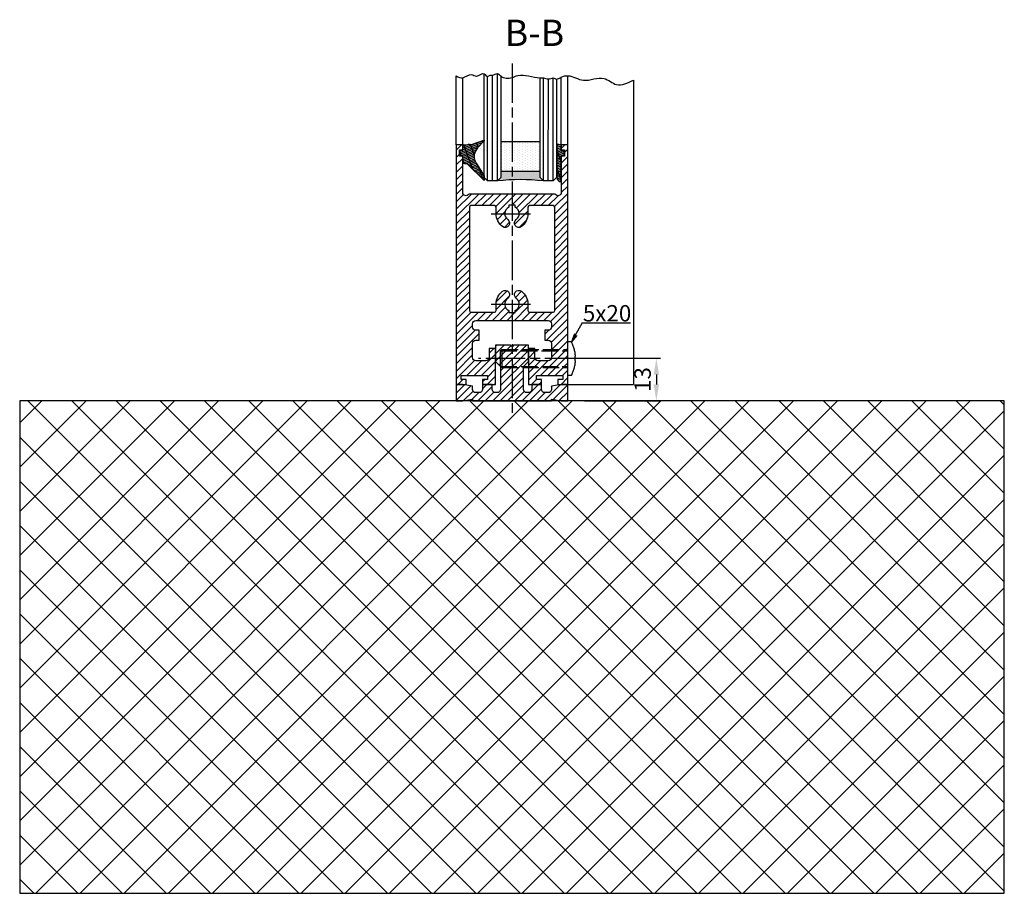
# Model space of a CAD drawing. Units: millimetres. Extents: x 217 to 28140, y -45 to 7927.
# Drawn here: x 7168 to 7468, y 1049 to 1315 of the extents above; entities that cross this region are included whole.
import ezdxf

# ---------------------------------------------------------------- set-up
doc = ezdxf.new("R2010")
doc.units = ezdxf.units.MM
doc.linetypes.add('CENTERLINE', pattern=[30, 12, -1.5, 3, -1.5, 12])
doc.linetypes.add('GEN3', pattern=[6.25, 5, -1.25])
doc.layers.add('Ansichtsfenster', color=3, linetype='Continuous', plot=False)
for name, color, linetype in [('Block', 3, 'Continuous'), ('centerline-Mittellinie', 92, 'CENTERLINE'), ('dimension-Bemassung', 5, 'Continuous'), ('hatching-Schraffur', 5, 'Continuous'), ('helpline-Hilslinie', 1, 'Continuous'), ('hiddenline-hinterliegendelinie', 6, 'GEN3'), ('outline-Körperkante', 7, 'Continuous')]:
    doc.layers.add(name, color=color, linetype=linetype)
doc.layers.get('Ansichtsfenster').off()
doc.styles.get("Standard").update_dxf_attribs({"font": 'ARIAL.TTF'})
doc.dimstyles.new('ISO-5.0', dxfattribs={"dimtxt": 5, "dimasz": 5, "dimexe": 1.25, "dimexo": 0.625, "dimgap": 1, "dimtad": 1, "dimdec": 3, "dimtxsty": 'Standard', "dimcen": 2.5, "dimclrd": 256, "dimclre": 256, "dimadec": 0, "dimazin": 0, "dimtfac": 1, "dimtdec": 3, "dimtmove": 0, "dimatfit": 3, "dimfxl": 1, "dimlwd": -1, "dimlwe": -1, "dimarcsym": 0})

# ---------------------------------------------------------------- blocks, each defined once
blk = doc.blocks.new('Verglasungsgummi_dünn_mit_Abreisskante')
at = {"layer": 'hatching-Schraffur'}
h = blk.add_hatch(dxfattribs=at)
h.set_pattern_fill('GRATE', color=256, scale=0.6, angle=70, style=0)
h.set_pattern_definition([(290, (-30, 3.884265839817544), (-0.4475286106492888, -0.1628870932588498), []), (200, (-30, 3.884265839817544), (-0.6515483730353993, 1.790114442597155), [])])
edge = h.paths.add_edge_path()
edge.add_line((-4.349999999999965, -9.66573416018241), (-4.649999999999977, -9.66573416018241))
edge.add_line((-4.649999999999977, -9.66573416018241), (-4.799999999999954, -9.815734160182387))
edge.add_line((-4.799999999999954, -9.815734160182387), (-5.199999999999988, -9.815734160182387))
edge.add_line((-5.199999999999988, -9.815734160182387), (-5.349999999999965, -9.66573416018241))
edge.add_line((-5.349999999999965, -9.66573416018241), (-5.649999999999977, -9.66573416018241))
edge.add_line((-5.649999999999977, -9.66573416018241), (-5.800000000000011, -9.815734160182387))
edge.add_line((-5.800000000000011, -9.815734160182387), (-6.199999999999988, -9.815734160182387))
edge.add_line((-6.199999999999988, -9.815734160182387), (-6.349999999999965, -9.66573416018241))
edge.add_line((-6.349999999999965, -9.66573416018241), (-6.649999999999977, -9.66573416018241))
edge.add_line((-6.649999999999977, -9.66573416018241), (-6.800000000000011, -9.815734160182387))
edge.add_line((-6.800000000000011, -9.815734160182387), (-10, -9.815734160182387))
edge.add_arc((-9.999999999999972, -11.11573416018242), 1.300000000000039, 90.00000000000124, 180.0000000000012)
edge.add_line((-11.30000000000001, -11.11573416018245), (-3.300000000000011, -11.11573416018245))
edge.add_line((-3.300000000000011, -11.11573416018245), (-3.300000000000011, -12.11573416018245))
edge.add_line((-3.300000000000011, -12.11573416018245), (-1.600000000000022, -12.11573416018245))
edge.add_line((-1.600000000000022, -12.11573416018245), (-1.600000000000022, -11.11573416018245))
edge.add_line((-1.600000000000022, -11.11573416018245), (0, -11.11573416018245))
edge.add_line((0, -11.11573416018245), (0.2191612573451493, -9.66573416018241))
edge.add_line((0.2191612573451493, -9.66573416018241), (-0.0149412090090664, -9.66573416018241))
edge.add_line((-0.0149412090090664, -9.66573416018241), (-0.3000000000000114, -9.815734160182387))
edge.add_line((-0.3000000000000114, -9.815734160182387), (-4.199999999999931, -9.815734160182387))
edge.add_line((-4.199999999999931, -9.815734160182387), (-4.349999999999965, -9.66573416018241))
at = {"layer": 'outline-Körperkante'}
blk.add_lwpolyline([(-4.349999999999965, -9.66573416018241), (-4.649999999999977, -9.66573416018241), (-4.799999999999954, -9.815734160182387), (-5.199999999999988, -9.815734160182387), (-5.349999999999965, -9.66573416018241), (-5.649999999999977, -9.66573416018241), (-5.800000000000011, -9.815734160182387), (-6.199999999999988, -9.815734160182387), (-6.349999999999965, -9.66573416018241), (-6.649999999999977, -9.66573416018241), (-6.800000000000011, -9.815734160182387), (-10, -9.815734160182387, 0.4142135623730951), (-11.30000000000001, -11.11573416018245), (-3.300000000000011, -11.11573416018245), (-3.300000000000011, -12.11573416018245), (-1.600000000000022, -12.11573416018245), (-1.600000000000022, -11.11573416018245), (0, -11.11573416018245), (0.2191612573451493, -9.66573416018241), (-0.0149412090090664, -9.66573416018241), (-0.3000000000000114, -9.815734160182387), (-4.199999999999931, -9.815734160182387)], format="xyb", close=True, dxfattribs=at)
blk = doc.blocks.new('*D47')
at = {"layer": 'dimension-Bemassung'}
for p, q in [((7340.616368513562, 1211.52475907247), (7363.722926828152, 1211.52475907247)), ((7362.472926828151, 1206.52475907247), (7362.472926828151, 1203.52475907247)), ((7340.616368513562, 1198.52475907247), (7363.722926828152, 1198.52475907247))]:
    blk.add_line(p, q, dxfattribs=at)
for points in [[(7361.639593494818, 1206.52475907247), (7363.306260161485, 1206.52475907247), (7362.472926828151, 1211.52475907247)], [(7361.639593494818, 1203.52475907247), (7363.306260161485, 1203.52475907247), (7362.472926828151, 1198.52475907247)]]:
    blk.add_solid(points, dxfattribs=at)
at = {"layer": 'dimension-Bemassung', "color": 0, "insert": (7358.918356568942, 1205.02475907247), "char_height": 5, "attachment_point": 5, "rotation": 90}
blk.add_mtext('13', dxfattribs=at)
blk = doc.blocks.new('Verglasungsgummi_21-23mm')
at = {"layer": 'hatching-Schraffur'}
h = blk.add_hatch(dxfattribs=at)
h.set_pattern_fill('GRATE', color=256, scale=0.6, angle=70, style=0)
h.set_pattern_definition([(70, (-30, 17), (-0.4475286106492888, 0.1628870932588498), []), (160, (-30, 17), (-0.6515483730353993, -1.790114442597155), [])])
edge = h.paths.add_edge_path()
edge.add_line((1.233225623188388, 8.48687365485273), (-0.9554146650784787, 6.488937604732996))
edge.add_arc((-4.171183066760569, 10.52938414710757), 5.163949522898502, 283.10873944227365, 308.51608236957225, ccw=False)
edge.add_line((-3, 5.5), (-3.942235403217068, 5.5))
edge.add_arc((-3.942235403217026, 7.999999999999965), 2.499999999999965, 229.9999999999991, 269.99999999999903, ccw=False)
edge.add_line((-5.54920442743338, 6.08488889220257), (-9.5, 8.549999999999955))
edge.add_line((-9.5, 8.549999999999955), (-10.89999999999998, 8.549999999999955))
edge.add_line((-10.89999999999998, 8.549999999999955), (-5.800000000000011, 3.322056677769523))
edge.add_line((-5.800000000000011, 3.322056677769523), (-5.800000000000011, 2.5))
edge.add_arc((-5.300000000000011, 2.5), 0.5, 180, 270)
edge.add_line((-5.300000000000011, 2), (-3.367949192431126, 2))
edge.add_line((-3.367949192431126, 2), (-3.100000000000022, 1))
edge.add_line((-3.100000000000022, 1), (-1.600000000000022, 1))
edge.add_line((-1.600000000000022, 1), (-1.600000000000022, 2))
edge.add_line((-1.600000000000022, 2), (0, 2))
edge.add_line((0, 2), (0.2323714666781598, 4.924285112033203))
edge.add_line((0.2323714666781598, 4.924285112033203), (1.426179017842912, 8.449999999999932))
edge.add_arc((1.326179017842918, 8.449999999999934), 0.0999999999999941, 359.999999999999, 521.6377180453608)
at = {"layer": 'outline-Körperkante'}
blk.add_lwpolyline([(1.233225623188388, 8.48687365485273), (-0.9554146650784787, 6.488937604732996, -0.1113168506135773), (-3, 5.5), (-3.942235403217068, 5.5, -0.1763269807084644), (-5.54920442743338, 6.08488889220257), (-9.5, 8.549999999999955), (-10.89999999999998, 8.549999999999955), (-5.800000000000011, 3.322056677769523), (-5.800000000000011, 2.5, 0.4142135623730951), (-5.300000000000011, 2), (-3.367949192431126, 2), (-3.100000000000022, 1), (-1.600000000000022, 1), (-1.600000000000022, 2), (0, 2), (0.2323714666781598, 4.924285112033203), (1.426179017842912, 8.449999999999932, 0.851350529436296), (1.231270657935567, 8.481502431964714)], format="xyb", dxfattribs=at)
blk = doc.blocks.new('Seitenriss_Türschuh')
at = {"layer": 'hatching-Schraffur'}
h = blk.add_hatch(dxfattribs=at)
h.set_pattern_fill('LINE', color=256, scale=0.5, angle=45, style=0)
h.set_pattern_definition([(45, (-260.1302474895663, -337.3312607704851), (-1.122532015133643, 1.122532015133644), [])])
edge = h.paths.add_edge_path(flags=16)
edge.add_line((-12.50000000000005, 27), (-5.34999999999999, 26.99999999999989))
edge.add_arc((-5.349999999999983, 27.49999999999988), 0.4999999999999929, 269.9999999999992, 360.0000000000008)
edge.add_line((-4.84999999999999, 27.49999999999989), (-4.850000000000047, 29.5))
edge.add_arc((-5.46e-14, 29.50000000000006), 4.849999999999992, 126.00000000000091, 180.0000000000007, ccw=False)
edge.add_arc((-2.071943014331084, 32.35178490517168), 1.325000000000007, -54, 125.9999999999996, ccw=False)
edge.add_arc((3.3e-15, 29.49999999999999), 2.200000000000057, 126.0000000000025, 242.9643082105868)
edge.add_line((-1.000000000000053, 27.54040820577342), (-1.000000000000053, 26.89999999999998))
edge.add_line((-1.000000000000053, 26.89999999999998), (0.9999999999999467, 26.89999999999998))
edge.add_line((0.9999999999999467, 26.89999999999998), (0.9999999999999467, 27.54040820577336))
edge.add_arc((2.2e-15, 29.49999999999998), 2.200000000000045, 297.03569178941, 414.0000000000007)
edge.add_arc((2.071943014330944, 32.35178490517171), 1.324999999999971, 54.00000000000051, 234.0000000000005, ccw=False)
edge.add_arc((-4.66e-14, 29.49999999999999), 4.850000000000014, 2.2737367544323206e-13, 54.00000000000023, ccw=False)
edge.add_line((4.849999999999969, 29.5), (4.849999999999969, 27.50000000000011))
edge.add_arc((5.349999999999975, 27.50000000000012), 0.5000000000000063, 180.0000000000008, 269.9999999999993)
edge.add_line((5.349999999999969, 27.00000000000012), (12.49999999999994, 26.99999999999989))
edge.add_arc((12.49999999999995, 27.49999999999988), 0.4999999999999929, 269.9999999999994, 360.0000000000008)
edge.add_line((12.99999999999994, 27.49999999999989), (12.99999999999994, 59.00000000000005))
edge.add_arc((12.49999999999994, 59.00000000000005), 0.5, 0, 90)
edge.add_line((12.49999999999994, 59.50000000000006), (5.349999999999969, 59.5))
edge.add_arc((5.349999999999969, 59), 0.5, 90, 180)
edge.add_line((4.849999999999969, 59), (4.849999999999969, 57))
edge.add_arc((-4.66e-14, 57.00000000000001), 4.850000000000015, 305.99999999999983, 359.99999999999983, ccw=False)
edge.add_arc((2.071943014330944, 54.14821509482829), 1.324999999999971, 125.99999999999949, 305.9999999999995, ccw=False)
edge.add_arc((4.7e-15, 56.99999999999999), 2.200000000000018, 305.9999999999996, 422.9643082105897)
edge.add_line((0.9999999999999467, 58.95959179422658), (0.9999999999999467, 59.60000000000002))
edge.add_line((0.9999999999999467, 59.60000000000002), (-1.000000000000053, 59.60000000000002))
edge.add_line((-1.000000000000053, 59.60000000000002), (-1.000000000000053, 58.95959179422653))
edge.add_arc((-5.48e-14, 56.99999999999999), 2.199999999999997, 117.0356917894123, 233.9999999999984)
edge.add_arc((-2.071943014331113, 54.14821509482829), 1.325000000000053, -125.99999999999972, 53.99999999999977, ccw=False)
edge.add_arc((-2.58e-14, 56.99999999999985), 4.85000000000002, 179.9999999999984, 233.9999999999981, ccw=False)
edge.add_line((-4.850000000000047, 57), (-4.849999999999962, 59))
edge.add_arc((-5.349999999999953, 59.00000000000001), 0.4999999999999912, 359.9999999999992, 450.000000000001)
edge.add_line((-5.349999999999962, 59.5), (-12.5, 59.49999999999988))
edge.add_arc((-12.49999999999999, 58.99999999999988), 0.5, 90.00000000000018, 180)
edge.add_line((-13, 58.99999999999988), (-13.00000000000005, 27.5))
edge.add_arc((-12.50000000000005, 27.5), 0.5000000000000036, 180.0000000000004, 269.9999999999996)
edge = h.paths.add_edge_path()
edge.add_line((16.99999999999995, 5), (16.99999999999995, 78))
edge.add_line((16.99999999999995, 78), (14.99999999999994, 78))
edge.add_line((14.99999999999994, 78), (14.99999999999994, 76.5))
edge.add_line((14.99999999999994, 76.5), (15.99999999999995, 76.5))
edge.add_line((15.99999999999995, 76.5), (15.99999999999995, 74.5))
edge.add_line((15.99999999999995, 74.5), (14.99999999999994, 74.5))
edge.add_line((14.99999999999994, 74.5), (14.99999999999994, 63.5))
edge.add_arc((13.99999999999995, 63.5), 0.9999999999999911, -149.9999999999996, 0, ccw=False)
edge.add_line((13.13397459621552, 63), (-13.1339745962156, 63))
edge.add_arc((-14.00000000000005, 63.5), 1.000000000000005, 180, 330.00000000000017, ccw=False)
edge.add_line((-15.00000000000005, 63.5), (-15.00000000000005, 74.5))
edge.add_line((-15.00000000000005, 74.5), (-16.00000000000005, 74.5))
edge.add_line((-16.00000000000005, 74.5), (-16.00000000000005, 76.5))
edge.add_line((-16.00000000000005, 76.5), (-15.00000000000005, 76.5))
edge.add_line((-15.00000000000005, 76.5), (-15.00000000000005, 78))
edge.add_line((-15.00000000000005, 78), (-17.00000000000005, 78))
edge.add_line((-17.00000000000005, 78), (-17.00000000000005, 5))
edge.add_line((-17.00000000000005, 5), (-14.00000000000005, 5))
edge.add_line((-14.00000000000005, 5), (-14.00000000000005, 6.5))
edge.add_line((-14.00000000000005, 6.5), (-15.50000000000005, 6.5))
edge.add_line((-15.50000000000005, 6.5), (-15.50000000000005, 7.699999999999988))
edge.add_line((-15.50000000000005, 7.699999999999988), (-7.500000000000053, 7.699999999999988))
edge.add_line((-7.500000000000053, 7.699999999999988), (-7.500000000000053, 6.5))
edge.add_line((-7.500000000000053, 6.5), (-9.000000000000053, 6.5))
edge.add_line((-9.000000000000053, 6.5), (-9.000000000000053, 5))
edge.add_line((-9.000000000000053, 5), (-5.000000000000053, 5))
edge.add_line((-5.000000000000053, 5), (-5.000000000000053, 16))
edge.add_line((-5.000000000000053, 16), (-7.000000000000053, 16))
edge.add_line((-7.000000000000053, 16), (-7.000000000000053, 13.19999999999999))
edge.add_arc((-8.000000000000053, 13.19999999999999), 1, -90, 0, ccw=False)
edge.add_line((-8.000000000000053, 12.19999999999999), (-11.00000000000005, 12.19999999999999))
edge.add_arc((-11.00000000000005, 13.19999999999999), 1, 180, 270, ccw=False)
edge.add_line((-12.00000000000005, 13.19999999999999), (-12.00000000000005, 17.5))
edge.add_arc((-11.00000000000005, 17.5), 1, 90, 180, ccw=False)
edge.add_line((-11.00000000000005, 18.5), (-10.00000000000005, 18.5))
edge.add_line((-10.00000000000005, 18.5), (-10.00000000000005, 21.5))
edge.add_line((-10.00000000000005, 21.5), (-11.00000000000005, 21.49999999999995))
edge.add_arc((-11.00000000000005, 22.49999999999994), 1, 180, 270, ccw=False)
edge.add_line((-12.00000000000005, 22.49999999999994), (-12.00000000000005, 23.5))
edge.add_arc((-11.00000000000005, 23.5), 1, 90, 180, ccw=False)
edge.add_line((-11.00000000000005, 24.5), (10.99999999999994, 24.5))
edge.add_arc((10.99999999999995, 23.50000000000001), 0.9999999999999928, -3.979039320256561e-13, 90.00000000000051, ccw=False)
edge.add_line((11.99999999999994, 23.5), (11.99999999999994, 22.5))
edge.add_arc((10.99999999999993, 22.50000000000001), 1.000000000000014, 270.0000000000008, 359.9999999999992, ccw=False)
edge.add_line((10.99999999999994, 21.5), (9.999999999999947, 21.5))
edge.add_line((9.999999999999947, 21.5), (9.999999999999947, 18.5))
edge.add_line((9.999999999999947, 18.5), (10.99999999999994, 18.5))
edge.add_arc((10.99999999999994, 17.5), 1, 0, 90, ccw=False)
edge.add_line((11.99999999999994, 17.5), (11.99999999999994, 13.19999999999999))
edge.add_arc((10.99999999999994, 13.19999999999999), 1, -90, 0, ccw=False)
edge.add_line((10.99999999999994, 12.19999999999999), (7.999999999999946, 12.19999999999999))
edge.add_arc((7.999999999999946, 13.19999999999999), 1, 180, 270, ccw=False)
edge.add_line((6.999999999999946, 13.19999999999999), (6.999999999999946, 16))
edge.add_line((6.999999999999946, 16), (4.999999999999946, 16))
edge.add_line((4.999999999999946, 16), (4.999999999999946, 5))
edge.add_line((4.999999999999946, 5), (8.999999999999947, 5))
edge.add_line((8.999999999999947, 5), (8.999999999999947, 6.5))
edge.add_line((8.999999999999947, 6.5), (7.499999999999946, 6.5))
edge.add_line((7.499999999999946, 6.5), (7.499999999999946, 7.699999999999988))
edge.add_line((7.499999999999946, 7.699999999999988), (15.49999999999994, 7.699999999999988))
edge.add_line((15.49999999999994, 7.699999999999988), (15.49999999999994, 6.5))
edge.add_line((15.49999999999994, 6.5), (13.99999999999995, 6.5))
edge.add_line((13.99999999999995, 6.5), (13.99999999999995, 5))
edge.add_line((13.99999999999995, 5), (16.99999999999995, 5))
at = {"layer": 'centerline-Mittellinie'}
for p, q in [((-6.3965499199827, 57), (6.396549919982707, 57)), ((-6.3965499199827, 29.5), (6.396549919982707, 29.5))]:
    blk.add_line(p, q, dxfattribs=at)
at = {"layer": 'outline-Körperkante'}
for points in [[(16.99999999999995, 5), (16.99999999999995, 78), (14.99999999999994, 78), (14.99999999999994, 76.5), (15.99999999999995, 76.5), (15.99999999999995, 74.5), (14.99999999999994, 74.5), (14.99999999999994, 63.5, -0.7673269879789567), (13.13397459621552, 63), (-13.1339745962156, 63, -0.7673269879789623), (-15.00000000000005, 63.5), (-15.00000000000005, 74.5), (-16.00000000000005, 74.5), (-16.00000000000005, 76.5), (-15.00000000000005, 76.5), (-15.00000000000005, 78), (-17.00000000000005, 78), (-17.00000000000005, 5), (-14.00000000000005, 5), (-14.00000000000005, 6.5), (-15.50000000000005, 6.5), (-15.50000000000005, 7.699999999999988), (-7.500000000000053, 7.699999999999988), (-7.500000000000053, 6.5), (-9.000000000000053, 6.5), (-9.000000000000053, 5), (-5.000000000000053, 5), (-5.000000000000053, 16), (-7.000000000000053, 16), (-7.000000000000053, 13.19999999999999, -0.4142135623730951), (-8.000000000000053, 12.19999999999999), (-11.00000000000005, 12.19999999999999, -0.4142135623730951), (-12.00000000000005, 13.19999999999999), (-12.00000000000005, 17.5, -0.4142135623730951), (-11.00000000000005, 18.5), (-10.00000000000005, 18.5), (-10.00000000000005, 21.5), (-11.00000000000005, 21.49999999999995, -0.4142135623730951), (-12.00000000000005, 22.49999999999994), (-12.00000000000005, 23.5, -0.4142135623730951), (-11.00000000000005, 24.5), (10.99999999999994, 24.5, -0.4142135623731005), (11.99999999999994, 23.5), (11.99999999999994, 22.5, -0.4142135623730868), (10.99999999999994, 21.5), (9.999999999999947, 21.5), (9.999999999999947, 18.5), (10.99999999999994, 18.5, -0.4142135623730951), (11.99999999999994, 17.5), (11.99999999999994, 13.19999999999999, -0.4142135623730951), (10.99999999999994, 12.19999999999999), (7.999999999999946, 12.19999999999999, -0.4142135623730951), (6.999999999999946, 13.19999999999999), (6.999999999999946, 16), (4.999999999999946, 16), (4.999999999999946, 5), (8.999999999999947, 5), (8.999999999999947, 6.5), (7.499999999999946, 6.5), (7.499999999999946, 7.699999999999988), (15.49999999999994, 7.699999999999988), (15.49999999999994, 6.5), (13.99999999999995, 6.5), (13.99999999999995, 5)], [(-12.50000000000005, 27), (-5.34999999999999, 26.99999999999989, 0.4142135623731031), (-4.84999999999999, 27.49999999999989), (-4.850000000000047, 29.5, -0.240078759080115), (-2.850758473618608, 33.4237324227185, -0.9999999999999952), (-1.29312755504355, 31.27983738762487, 0.5598223483728821), (-1.000000000000053, 27.54040820577342), (-1.000000000000053, 26.89999999999998), (0.9999999999999467, 26.89999999999998), (0.9999999999999467, 27.54040820577336, 0.5598223483729196), (1.293127555043444, 31.27983738762492, -0.9999999999999998), (2.850758473618444, 33.4237324227185, -0.2400787590801161), (4.849999999999969, 29.5), (4.849999999999969, 27.50000000000011, 0.4142135623730875), (5.349999999999969, 27.00000000000012), (12.49999999999994, 26.99999999999989, 0.4142135623731005), (12.99999999999994, 27.49999999999989), (12.99999999999994, 59.00000000000005, 0.4142135623730951), (12.49999999999994, 59.50000000000006), (5.349999999999969, 59.5, 0.4142135623730951), (4.849999999999969, 59), (4.849999999999969, 57, -0.240078759080116), (2.850758473618444, 53.0762675772815, -1), (1.293127555043444, 55.22016261237507, 0.5598223483729158), (0.9999999999999467, 58.95959179422658), (0.9999999999999467, 59.60000000000002), (-1.000000000000053, 59.60000000000002), (-1.000000000000053, 58.95959179422653, 0.5598223483728925), (-1.29312755504355, 55.22016261237514, -0.9999999999999952), (-2.850758473618665, 53.07626757728144, -0.2400787590801149), (-4.850000000000047, 57), (-4.849999999999962, 59, 0.4142135623731054), (-5.349999999999962, 59.5), (-12.5, 59.49999999999988, 0.4142135623730921), (-13, 58.99999999999988), (-13.00000000000005, 27.5, 0.4142135623730906)]]:
    blk.add_lwpolyline(points, format="xyb", close=True, dxfattribs=at)
blk = doc.blocks.new('Seitenriss_Bodensockelprofil_seitlich_verschraubt')
at = {"layer": 'hatching-Schraffur'}
h = blk.add_hatch(dxfattribs=at)
h.set_pattern_fill('ANSI31', color=256, scale=0.5, style=0)
h.set_pattern_definition([(45, (174.1751979916376, 119.5275864628942), (-1.122532015133643, 1.122532015133644), [])])
h.paths.add_polyline_path([(206.7859359675475, 140.4360467068047, -0.4142135623731045), (205.7859359675474, 139.4360467068047), (205.2859359675474, 139.4360467068047, -0.4142135623730811), (204.2859359675475, 140.4360467068047), (204.2859359675475, 141.9360467068047), (201.2859359675474, 141.9360467068048), (201.2859359675475, 140.4360467068048, -0.4142135623731008), (200.2859359675475, 139.4360467068047), (199.2859359675475, 139.4360467068047, -0.4142135623730865), (198.2859359675475, 140.4360467068047), (198.2859359675474, 141.4070657646794), (195.2859359675474, 141.9360467068047), (193.2859359675474, 141.9360467068047), (193.2859359675474, 136.9360467068047), (195.2859359675474, 136.9360467068047), (198.2917153319448, 137.4660467068048), (198.2917153319448, 136.9360467068047), (210.2859359675475, 136.9360467068047), (222.2801566031501, 136.9360467068047), (222.2801566031501, 137.4660467068048), (225.2859359675475, 136.9360467068047), (227.2859359675475, 136.9360467068047), (227.2859359675475, 141.9360467068047), (225.2859359675475, 141.9360467068047), (222.2859359675474, 141.4070657646794), (222.2859359675475, 140.4360467068047, -0.4142135623731044), (221.2859359675475, 139.4360467068047), (220.2859359675474, 139.4360467068047, -0.4142135623731063), (219.2859359675474, 140.4360467068047), (219.2859359675475, 141.9360467068048), (216.2859359675475, 141.9360467068047), (216.2859359675474, 140.4360467068047, -0.4142135623730761), (215.2859359675474, 139.4360467068047), (214.7859359675475, 139.4360467068047, -0.4142135623731044), (213.7859359675474, 140.4360467068047), (213.7859359675475, 147.4360467068047), (215.2859359675475, 148.9360467068047), (215.2859359675475, 153.9360467068047), (210.7859359675475, 153.9360467068047), (210.2859359675475, 153.4360467068047), (209.7859359675474, 153.9360467068047), (205.2859359675474, 153.9360467068047), (205.2859359675474, 148.9360467068047), (206.7859359675474, 147.4360467068047)])
at = {"layer": 'centerline-Mittellinie'}
blk.add_line((232.3365080815036, 149.8003014878372), (200.0564617850958, 149.8003014878372), dxfattribs=at)
at = {"layer": 'hiddenline-hinterliegendelinie'}
for p, q in [((227.2859359675438, 144.6503014878376), (227.2859359675438, 154.9503014878378)), ((228.3660423367708, 154.9503014878378), (227.2859359675438, 154.9503014878378)), ((207.1969218279972, 152.5503014878372), (206.8040489218018, 152.2173370126315)), ((206.8040489218018, 152.2173370126315), (227.2859359675475, 152.2173370126315)), ((206.8040489218018, 147.3832659630438), (206.8040489218018, 152.2173370126315)), ((207.1969218279972, 152.5503014878372), (227.2859359675475, 152.5503014878372)), ((207.1969218279972, 152.5503014878372), (207.1969218279972, 147.0503014878372)), ((227.2859359675475, 146.5598528875002), (227.2859359675475, 152.0598528875002)), ((229.4960886331772, 149.0903014878372), (229.4960886331772, 150.5103014878373)), ((229.4960886331772, 150.5103014878373), (229.6231510817577, 150.5103014878373)), ((206.8040489218018, 147.3832659630438), (227.2859359675475, 147.3832659630438)), ((207.1969218279972, 147.0503014878372), (206.8040489218018, 147.3832659630438)), ((207.1969218279972, 147.0503014878372), (227.2859359675475, 147.0503014878372)), ((229.4960886331772, 149.0903014878372), (229.6231510817577, 149.0903014878372)), ((228.3660423367708, 144.6503014878376), (227.2859359675438, 144.6503014878376))]:
    blk.add_line(p, q, dxfattribs=at)
for start, end in [(3.700754800675087, 27.91633900546802), (332.083660994532, 356.2992451992988)]:
    blk.add_arc((218.6460886331786, 149.8003014878372), 11, start, end, dxfattribs=at)
at = {"layer": 'outline-Körperkante'}
blk.add_lwpolyline([(193.2859359675474, 136.9360467068047), (195.2859359675474, 136.9360467068047), (198.2917153319448, 137.4660467068048), (198.2917153319448, 136.9360467068047), (210.2859359675475, 136.9360467068047), (222.2801566031501, 136.9360467068047), (222.2801566031501, 137.4660467068048), (225.2859359675475, 136.9360467068047), (227.2859359675475, 136.9360467068047), (227.2859359675475, 141.9360467068047), (225.2859359675475, 141.9360467068047), (222.2859359675474, 141.4070657646794), (222.2859359675475, 140.4360467068047, -0.4142135623731008), (221.2859359675475, 139.4360467068047), (220.2859359675474, 139.4360467068047, -0.4142135623730964), (219.2859359675474, 140.4360467068047), (219.2859359675475, 141.9360467068048), (216.2859359675475, 141.9360467068047), (216.2859359675474, 140.4360467068047, -0.4142135623730902), (215.2859359675474, 139.4360467068047), (214.7859359675475, 139.4360467068047, -0.4142135623731008), (213.7859359675474, 140.4360467068047), (213.7859359675475, 147.4360467068047), (215.2859359675475, 148.9360467068047), (215.2859359675475, 153.9360467068047), (210.7859359675475, 153.9360467068047), (210.2859359675475, 153.4360467068047), (209.7859359675474, 153.9360467068047), (205.2859359675474, 153.9360467068047), (205.2859359675474, 148.9360467068047), (206.7859359675474, 147.4360467068047), (206.7859359675475, 140.4360467068047, -0.4142135623730966), (205.7859359675475, 139.4360467068047), (205.2859359675474, 139.4360467068047, -0.414213562373086), (204.2859359675475, 140.4360467068047), (204.2859359675475, 141.9360467068047), (201.2859359675474, 141.9360467068048), (201.2859359675475, 140.4360467068047, -0.4142135623730969), (200.2859359675475, 139.4360467068047), (199.2859359675475, 139.4360467068047, -0.4142135623731034), (198.2859359675475, 140.4360467068047), (198.2859359675474, 141.4070657646794), (195.2859359675474, 141.9360467068047), (193.2859359675474, 141.9360467068047)], format="xyb", close=True, dxfattribs=at)
blk = doc.blocks.new('Glasverbundsteg_12mm')
at = {"layer": 'hatching-Schraffur'}
blk.add_hatch(color=256, dxfattribs=at).paths.add_polyline_path([(3, 6), (1, 6), (1.137e-13, 6.999999999999886, -0.0540994581790084), (1.137e-13, -6.999999999999772), (1.00000000000017, -5.999999999999886), (3, -5.999999999999886)])
h = blk.add_hatch(dxfattribs=at)
h.set_pattern_fill('DOTS', color=256, scale=0.5, style=0)
h.set_pattern_definition([(0, (-338.47368294135, -624.0330547285786), (0.396875, 0.79375), [0, -0.79375])])
h.paths.add_polyline_path([(12, 6), (3, 6), (3, -5.999999999999886), (12, -5.999999999999886)])
at = {"layer": 'outline-Körperkante'}
for p, q in [((3, 6), (3, -5.999999999999886)), ((12, 6), (12, -5.999999999999886))]:
    blk.add_line(p, q, dxfattribs=at)
blk.add_arc((-64.50630907687292, -2.274e-13), 64.88500528412607, 353.8066961232445, 6.193303876755504, dxfattribs=at)
blk = doc.blocks.new('Seitenriss_Boden')
at = {"layer": 'hatching-Schraffur'}
h = blk.add_hatch(dxfattribs=at)
h.set_pattern_fill('ANSI37', color=256, scale=3, style=0)
h.set_pattern_definition([(45, (-208.7031783937398, 2583.818976448808), (-6.735192090801863, 6.735192090801865), []), (135, (-208.7031783937398, 2583.818976448808), (-6.735192090801865, -6.735192090801863), [])])
h.paths.add_polyline_path([(130.67661007336, 86.36852097994633), (430.67661007336, 86.36852097994633), (430.67661007336, 236.3685209799463), (130.67661007336, 236.3685209799463)])
at = {"layer": 'outline-Körperkante'}
blk.add_lwpolyline([(130.67661007336, 86.36852097994633), (430.67661007336, 86.36852097994633), (430.67661007336, 236.3685209799463), (130.67661007336, 236.3685209799463)], close=True, dxfattribs=at)

msp = doc.modelspace()

# ---------------------------------------------------------------- linework, layer by layer
at = {"layer": 'centerline-Mittellinie'}
msp.add_line((7318.486091530758, 1301.335062884765), (7318.486091530755, 1194.042018671199), dxfattribs=at)
at = {"layer": 'dimension-Bemassung'}
for p, q in [((7339.879425669578, 1222.333885369477), (7336.566197899981, 1216.539013853503)), ((7339.879425669578, 1222.333885369477), (7354.571027147486, 1222.333885369477)), ((7337.501658636579, 1218.894544435218), (7336.566197899983, 1216.539013853503)), ((7338.215049055698, 1218.463825786499), (7336.566197899983, 1216.539013853503))]:
    msp.add_line(p, q, dxfattribs=at)
at = {"layer": 'hatching-Schraffur'}
for p, q in [((7311.036091530758, 1265.52475907247), (7311.036091530758, 1297.335054823299)), ((7312.536091530758, 1265.52475907247), (7312.536091530758, 1297.724101307176)), ((7314.036091530758, 1265.52475907247), (7314.036091530758, 1298.219251377566)), ((7328.036091530754, 1265.52475907247), (7328.036091530754, 1296.942778757338)), ((7329.536091530757, 1265.52475907247), (7329.578806194557, 1296.575804786038)), ((7331.036091530757, 1265.52475907247), (7331.036091530757, 1296.882698388428))]:
    msp.add_line(p, q, dxfattribs=at)
at = {"layer": 'helpline-Hilslinie'}
msp.add_open_spline([(7301.486091530755, 1297.518247717988), (7302.155124077365, 1297.181030280627), (7303.739788594945, 1296.382300068768), (7305.7513722886, 1298.56954861948), (7307.105583808885, 1297.409222208202), (7308.450664672993, 1297.497690538108), (7309.812528226284, 1299.104447396004), (7310.892742971735, 1296.901784853371), (7311.772764263317, 1297.875848919815), (7312.845945281161, 1297.54258199944), (7313.990496315426, 1298.668736744625), (7315.559201694421, 1296.715437730085), (7318.04797181957, 1296.611980208982), (7321.702546177842, 1298.596026487937), (7325.080867789302, 1296.671126687397), (7328.238267557866, 1297.060138696652), (7329.538565160181, 1296.246191903609), (7330.903048249061, 1297.182548944318), (7332.205901056615, 1296.236781518356), (7333.606370906835, 1297.388246031583), (7336.475966191838, 1297.916651185379), (7340.538010132985, 1294.943076279718), (7346.067623706514, 1298.140163968591), (7350.55363960102, 1293.734238647303), (7353.725520705376, 1295.338352868137), (7355.486092240465, 1296.22872603892)], degree=3, knots=[0, 0, 0, 0, 2.079604548617737, 4.925732769623746, 6.413926720604713, 6.466184756737809, 8.96776436627777, 10.25684098223847, 11.17251690591197, 11.84359879742819, 13.42321064601863, 14.64810013891528, 18.13695342063263, 19.99425484746582, 26.83955000390424, 27.8395500039006, 29.42531115537466, 30.91456070944298, 31.96633787915735, 33.53076232162197, 35.57498275533371, 40.51332418836927, 46.83387339106874, 51.09349901748265, 56.40726985225314, 56.40726985225314, 56.40726985225314, 56.40726985225314], dxfattribs=at)
at = {"layer": 'outline-Körperkante'}
for p, q in [((7301.486091530755, 1276.52475907247), (7301.486091530755, 1297.518247717988)), ((7303.486091530754, 1276.52475907247), (7303.486091530754, 1296.948374856175)), ((7315.036091530757, 1297.511894134152), (7315.036091530757, 1266.52475907247)), ((7332.036091530757, 1296.556760948522), (7332.036091530757, 1266.52475907247)), ((7333.486091530755, 1276.52475907247), (7333.486091530755, 1297.144063116225)), ((7335.486091530754, 1276.52475907247), (7335.486091530754, 1297.566954569916)), ((7355.486092240465, 1296.22872603892), (7355.486092240465, 1203.52475907247)), ((7311.036091530758, 1265.52475907247), (7310.036091530758, 1266.52475907247)), ((7315.036091530757, 1266.52475907247), (7314.036091530758, 1265.52475907247)), ((7328.036091530758, 1265.52475907247), (7327.036091530757, 1266.52475907247)), ((7332.036091530757, 1266.52475907247), (7331.036091530757, 1265.52475907247)), ((7314.036091530758, 1265.52475907247), (7311.036091530758, 1265.52475907247)), ((7331.036091530757, 1265.52475907247), (7328.036091530758, 1265.52475907247)), ((7335.486091530758, 1203.52475907247), (7355.486092240465, 1203.52475907247))]:
    msp.add_line(p, q, dxfattribs=at)
for points in [[(7310.036091530758, 1266.52475907247), (7310.036091530758, 1298.148515653225)], [(7327.036091530757, 1266.52475907247), (7327.036091530757, 1296.942778757327)]]:
    msp.add_lwpolyline(points, dxfattribs=at)

# ---------------------------------------------------------------- block references
at = {"layer": 'Ansichtsfenster'}
msp.add_blockref('Seitenriss_Boden', (7037.809481457395, 962.1562380925379), dxfattribs=at)
at = {"layer": 'Block'}
for name, p in [('Seitenriss_Türschuh', (7318.486091530755, 1198.52475907247)), ('Seitenriss_Bodensockelprofil_seitlich_verschraubt', (7108.20015556321, 1061.588712365665))]:
    msp.add_blockref(name, p, dxfattribs=at)
at = {"layer": 'Block', "xscale": -1, "rotation": 270}
msp.add_blockref('Verglasungsgummi_21-23mm', (7301.486091530755, 1276.52475907247), dxfattribs=at)
at = {"layer": 'Block', "rotation": 90}
for name, p in [('Glasverbundsteg_12mm', (7321.036091530757, 1265.524759072473)), ('Verglasungsgummi_dünn_mit_Abreisskante', (7322.370357370572, 1276.52475907247))]:
    msp.add_blockref(name, p, dxfattribs=at)

# ---------------------------------------------------------------- texts
at = {"layer": 'dimension-Bemassung', "attachment_point": 1}
for s, insert, char_height in [('{\\fArial|b0|i0|c0|p34;B-B}', (7316.248360611884, 1314.630149478853), 8), ('{\\fArial|b0|i0|c0|p34;5x20}', (7340.076908002965, 1227.699456890923), 5)]:
    msp.add_mtext(s, dxfattribs=dict(at, insert=insert, char_height=char_height))

# ---------------------------------------------------------------- dimensions: what is measured, and where the dimension line sits
at = {"layer": 'dimension-Bemassung'}
dim = msp.add_linear_dim(base=(7362.472926828151, 1198.52475907247), p1=(7339.991368513562, 1211.52475907247), p2=(7339.991368513562, 1198.52475907247), angle=90, dimstyle='ISO-5.0', dxfattribs=at)
dim.commit()
dim.dimension.update_dxf_attribs({"geometry": '*D47', "text_midpoint": (7362.472926828151, 1205.02475907247), "dimtype": 160})

doc.saveas('drawing.dxf')
